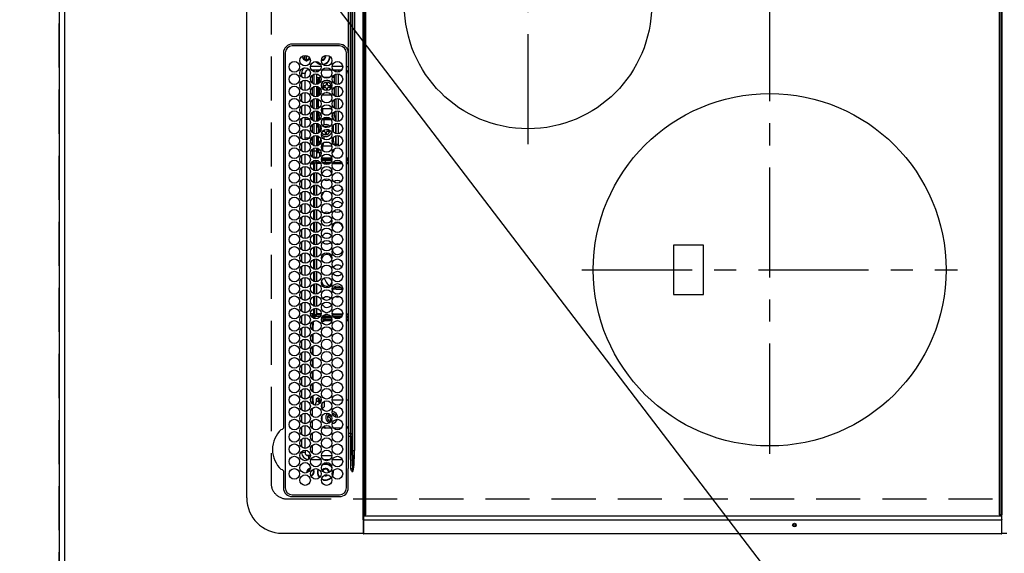
# Model space of a CAD drawing. Extents: x 27948 to 54421, y -25 to 8845.
# Drawn here: x 43236 to 43794, y 5704 to 6007 of the extents above; entities that cross this region are included whole.
import ezdxf

# ---------------------------------------------------------------- set-up
doc = ezdxf.new("R2010")
doc.units = 0
doc.header["$LTSCALE"] = 50
doc.header["$MEASUREMENT"] = 0
doc.linetypes.add('CENTER', pattern=[2, 1.25, -0.25, 0.25, -0.25])
doc.linetypes.add('DASHED', pattern=[0.75, 0.5, -0.25])
doc.layers.get('0').update_dxf_attribs({"linetype": 'CONTINUOUS'})
doc.layers.get('DEFPOINTS').update_dxf_attribs({"color": 146, "linetype": 'CONTINUOUS'})
for name, color, linetype in [('111-壁仕上', 3, 'CONTINUOUS'), ('126-甲板', 2, 'CONTINUOUS'), ('150-機器', 8, 'CONTINUOUS'), ('160-文字', 254, 'CONTINUOUS'), ('166-寸法B', 11, 'CONTINUOUS')]:
    doc.layers.add(name, color=color, linetype=linetype)
doc.styles.add('KH001', font='txt')
doc.dimstyles.new('KH1xx030', dxfattribs={"dimscale": 30, "dimtxt": 2, "dimasz": 0.6, "dimexe": 0.3, "dimexo": 1.2, "dimgap": 0.5, "dimtad": 3, "dimdec": 1, "dimdsep": 46, "dimlunit": 6, "dimtxsty": 'KH001', "dimblk": 'DOT', "dimcen": 1, "dimdle": 1, "dimclrd": 256, "dimclre": 256, "dimclrt": 256, "dimadec": 0, "dimazin": 0, "dimtfac": 1, "dimtdec": 1, "dimtix": 1, "dimtmove": 2, "dimatfit": 3, "dimldrblk": 'CLOSEDBLANK', "dimfxl": 1, "dimtolj": 1, "dimtzin": 0, "dimlwd": -1, "dimlwe": -1, "dimarcsym": 0})

# ---------------------------------------------------------------- blocks, each defined once
blk = doc.blocks.new('HT-F6S_H2')
at = {"layer": '126-甲板', "linetype": 'DASHED'}
for p, q in [((271, 282.65), (-271, 282.65)), ((-280, 273.65), (-280, -170.35))]:
    blk.add_line(p, q, dxfattribs=at)
blk.add_arc((-271, 273.65), 9, 90, 180, dxfattribs=at)
at = {"layer": '150-機器', "color": 13, "linetype": 'Continuous'}
for p, q in [((-279.5, 296.38), (279.5, 296.38)), ((-299.5, 276.38), (-299.5, 230.38)), ((-264.26, 275.6), (-273.7, 275.6)), ((-27, 274.58), (-273.7, 274.58)), ((-264.18, 275.6), (-264.26, 275.6)), ((-264.1, 275.61), (-264.18, 275.6)), ((-243.44, 274.58), (-243.41, 274.7)), ((-239.74, 275.6), (-239.9, 275.61)), ((-27, 275.6), (-239.74, 275.6)), ((-278.72, 270.58), (-278.72, 243.88)), ((-277.7, 270.58), (-277.7, 243.88)), ((-23, 243.88), (-23, 270.58)), ((-22, 243.88), (-21.98, 270.58)), ((-255.3, 262.43), (-255.3, 260.33)), ((-253.6, 263.38), (-253.6, 265.38)), ((-253.16, 265.38), (-253.6, 265.38)), ((-252.35, 263.38), (-253.6, 263.38)), ((-251.35, 263.38), (-245.35, 263.38)), ((-246.16, 265.38), (-250.54, 265.38)), ((-244.35, 263.38), (-238.35, 263.38)), ((-239.16, 265.38), (-243.54, 265.38)), ((-237.35, 263.38), (-231.35, 263.38)), ((-232.16, 265.38), (-236.54, 265.38)), ((-230.35, 263.38), (-224.35, 263.38)), ((-225.16, 265.38), (-229.54, 265.38)), ((-223.35, 263.38), (-217.35, 263.38)), ((-218.16, 265.38), (-222.54, 265.38)), ((-216.35, 263.38), (-210.35, 263.38)), ((-211.16, 265.38), (-215.54, 265.38)), ((-209.35, 263.38), (-203.35, 263.38)), ((-204.16, 265.38), (-208.54, 265.38)), ((-202.35, 263.38), (-196.35, 263.38)), ((-197.16, 265.38), (-201.54, 265.38)), ((-195.35, 263.38), (-189.35, 263.38)), ((-190.16, 265.38), (-194.54, 265.38)), ((-188.35, 263.38), (-182.35, 263.38)), ((-183.16, 265.38), (-187.54, 265.38)), ((-181.35, 263.38), (-175.35, 263.38)), ((-176.16, 265.38), (-180.54, 265.38)), ((-174.35, 263.38), (-168.35, 263.38)), ((-169.16, 265.38), (-173.54, 265.38)), ((-167.35, 263.38), (-161.35, 263.38)), ((-162.16, 265.38), (-166.54, 265.38)), ((-160.35, 263.38), (-154.35, 263.38)), ((-155.16, 265.38), (-159.54, 265.38)), ((-153.35, 263.38), (-147.35, 263.38)), ((-148.16, 265.38), (-152.54, 265.38)), ((-146.35, 263.38), (-140.35, 263.38)), ((-141.16, 265.38), (-145.54, 265.38)), ((-139.35, 263.38), (-133.35, 263.38)), ((-134.16, 265.38), (-138.54, 265.38)), ((-132.35, 263.38), (-126.35, 263.38)), ((-127.16, 265.38), (-131.54, 265.38)), ((-125.35, 263.38), (-119.35, 263.38)), ((-120.16, 265.38), (-124.54, 265.38)), ((-118.35, 263.38), (-112.35, 263.38)), ((-113.16, 265.38), (-117.54, 265.38)), ((-111.35, 263.38), (-105.35, 263.38)), ((-106.16, 265.38), (-110.54, 265.38)), ((-104.35, 263.38), (-98.35, 263.38)), ((-99.16, 265.38), (-103.54, 265.38)), ((-97.35, 263.38), (-91.35, 263.38)), ((-92.16, 265.38), (-96.54, 265.38)), ((-90.35, 263.38), (-84.35, 263.38)), ((-89.85, 263.38), (-89.85, 261.67)), ((-85.16, 265.38), (-89.54, 265.38)), ((-83.35, 263.38), (-77.35, 263.38)), ((-78.16, 265.38), (-82.54, 265.38)), ((-76.35, 263.38), (-70.35, 263.38)), ((-71.16, 265.38), (-75.54, 265.38)), ((-75.4, 261.14), (-75.4, 263.38)), ((-69.35, 263.38), (-63.35, 263.38)), ((-64.16, 265.38), (-68.54, 265.38)), ((-64.6, 263.38), (-64.6, 260.89)), ((-63.6, 263.38), (-63.6, 262.13)), ((-62.35, 263.38), (-56.35, 263.38)), ((-57.16, 265.38), (-61.54, 265.38)), ((-55.35, 263.38), (-49.35, 263.38)), ((-50.16, 265.38), (-54.54, 265.38)), ((-48.35, 263.38), (-42.35, 263.38)), ((-43.16, 265.38), (-47.54, 265.38)), ((-41.35, 263.38), (-38.6, 263.38)), ((-38.6, 265.38), (-40.54, 265.38)), ((-38.6, 263.38), (-38.6, 265.38)), ((-28.43, 262.65), (-31.41, 262.65)), ((-31.38, 263), (-31.16, 263)), ((-31.16, 263), (-30.75, 263)), ((-28.37, 263.65), (-30.46, 263.65)), ((-29.4, 264.76), (-29.4, 264.98)), ((-29.4, 264.35), (-29.4, 264.76)), ((-29.4, 264.65), (-28.66, 264.65)), ((-28.6, 264.35), (-28.52, 264.33)), ((-255.6, 261.38), (-257.6, 261.38)), ((-257.6, 261.38), (-257.6, 261.34)), ((-257.6, 259.95), (-257.6, 254.5)), ((-255.6, 260.34), (-255.6, 261.38)), ((-249.63, 259.25), (-254.07, 259.25)), ((-242.63, 259.25), (-247.07, 259.25)), ((-235.63, 259.25), (-240.07, 259.25)), ((-228.63, 259.25), (-233.07, 259.25)), ((-226.8, 257.69), (-226.8, 257.77)), ((-226.8, 257.69), (-224.8, 256.79)), ((-224.8, 258.75), (-226.43, 258.75)), ((-221.63, 259.25), (-226.07, 259.25)), ((-224.8, 259.25), (-224.8, 258.75)), ((-224.8, 258.75), (-221.27, 258.75)), ((-224.8, 256.79), (-223.3, 256.79)), ((-224.5, 256.79), (-224.5, 255.98)), ((-223.3, 256.79), (-223.2, 256.78)), ((-223.2, 256.78), (-223.11, 256.77)), ((-223.11, 256.77), (-223.02, 256.75)), ((-223.02, 256.75), (-222.95, 256.72)), ((-222.95, 256.72), (-222.88, 256.69)), ((-219.43, 258.75), (-214.27, 258.75)), ((-214.63, 259.25), (-219.07, 259.25)), ((-212.43, 258.75), (-207.27, 258.75)), ((-207.63, 259.25), (-212.07, 259.25)), ((-205.43, 258.75), (-200.27, 258.75)), ((-200.63, 259.25), (-205.07, 259.25)), ((-198.43, 258.75), (-193.27, 258.75)), ((-193.63, 259.25), (-198.07, 259.25)), ((-191.43, 258.75), (-186.27, 258.75)), ((-186.63, 259.25), (-191.07, 259.25)), ((-184.43, 258.75), (-181.4, 258.75)), ((-179.63, 259.25), (-184.07, 259.25)), ((-181.4, 258.75), (-181.4, 259.25)), ((-179.4, 258.75), (-181.4, 258.75)), ((-179.4, 258.96), (-179.4, 258.75)), ((-179.4, 258.12), (-179.4, 258.75)), ((-179.4, 258.57), (-179.39, 258.52)), ((-179.39, 258.08), (-179.4, 258.12)), ((-179.39, 258.52), (-179.36, 258.48)), ((-179.36, 258.04), (-179.39, 258.08)), ((-179.36, 258.48), (-179.32, 258.44)), ((-179.32, 258), (-179.36, 258.04)), ((-179.32, 258.44), (-179.25, 258.41)), ((-179.25, 257.96), (-179.32, 258)), ((-179.25, 258.41), (-179.18, 258.38)), ((-179.18, 257.93), (-179.25, 257.96)), ((-179.18, 258.38), (-179.09, 258.36)), ((-179.09, 257.91), (-179.18, 257.93)), ((-179.09, 258.36), (-179.07, 258.36)), ((-179, 257.9), (-179.09, 257.91)), ((-178.93, 257.9), (-179, 257.9)), ((-175.77, 257.9), (-177.77, 257.9)), ((-177.64, 258.34), (-175.3, 258.34)), ((-174.85, 259.25), (-177.07, 259.25)), ((-176.45, 254.69), (-176.45, 256.95)), ((-176.45, 256.95), (-175.45, 256.95)), ((-175.7, 259.25), (-175.7, 258.34)), ((-175.45, 257.95), (-175.45, 256.95)), ((-171.94, 257.95), (-175.45, 257.95)), ((-175.45, 254.29), (-175.45, 256.95)), ((-171.86, 256.95), (-175.45, 256.95)), ((-175.3, 257.95), (-175.3, 258.34)), ((-175.3, 258.34), (-174.85, 258.14)), ((-174.85, 260.23), (-174.85, 258.35)), ((-174.85, 257.95), (-174.85, 258.35)), ((-174.85, 258.35), (-172.07, 258.35)), ((-174.85, 256.35), (-174.85, 256.95)), ((-164.86, 256.95), (-170.84, 256.95)), ((-164.94, 257.95), (-170.76, 257.95)), ((-170.63, 258.35), (-165.07, 258.35)), ((-157.86, 256.95), (-163.84, 256.95)), ((-157.94, 257.95), (-163.76, 257.95)), ((-163.63, 258.35), (-158.07, 258.35)), ((-150.86, 256.95), (-156.84, 256.95)), ((-150.94, 257.95), (-156.76, 257.95)), ((-156.63, 258.35), (-151.07, 258.35)), ((-143.86, 256.95), (-149.84, 256.95)), ((-143.94, 257.95), (-149.76, 257.95)), ((-149.63, 258.35), (-144.07, 258.35)), ((-136.86, 256.95), (-142.84, 256.95)), ((-136.94, 257.95), (-142.76, 257.95)), ((-142.63, 258.35), (-137.07, 258.35)), ((-129.86, 256.95), (-135.84, 256.95)), ((-129.94, 257.95), (-135.76, 257.95)), ((-135.63, 258.35), (-130.07, 258.35)), ((-122.86, 256.95), (-128.84, 256.95)), ((-122.94, 257.95), (-128.76, 257.95)), ((-128.63, 258.35), (-123.07, 258.35)), ((-115.86, 256.95), (-121.84, 256.95)), ((-115.94, 257.95), (-121.76, 257.95)), ((-121.63, 258.35), (-116.07, 258.35)), ((-108.86, 256.95), (-114.84, 256.95)), ((-108.94, 257.95), (-114.76, 257.95)), ((-114.63, 258.35), (-109.07, 258.35)), ((-101.86, 256.95), (-107.84, 256.95)), ((-101.94, 257.95), (-107.76, 257.95)), ((-107.63, 258.35), (-102.07, 258.35)), ((-94.86, 256.95), (-100.84, 256.95)), ((-94.94, 257.95), (-100.76, 257.95)), ((-100.63, 258.35), (-95.07, 258.35)), ((-89.25, 256.95), (-93.84, 256.95)), ((-89.25, 257.95), (-93.76, 257.95)), ((-93.63, 258.35), (-89.85, 258.35)), ((-89.85, 260.06), (-89.85, 258.35)), ((-88.63, 259.25), (-89.85, 259.25)), ((-89.85, 258.65), (-88.21, 258.65)), ((-89.85, 258.35), (-89.85, 257.95)), ((-89.85, 256.35), (-89.85, 256.95)), ((-89.25, 257.95), (-89.25, 256.95)), ((-89.25, 254.69), (-89.25, 256.95)), ((-88.25, 256.95), (-89.25, 256.95)), ((-88.54, 257.65), (-87.88, 257.65)), ((-88.25, 255.73), (-88.25, 256.95)), ((-86.83, 257.55), (-86.5, 257.55)), ((-86.82, 257.65), (-86.2, 257.65)), ((-86.5, 257.55), (-86.5, 255.82)), ((-86.49, 258.65), (-86.32, 258.65)), ((-86.2, 258.15), (-82.7, 258.15)), ((-86.2, 258.15), (-86.2, 256.85)), ((-82.7, 256.85), (-86.2, 256.85)), ((-81.63, 259.25), (-86.07, 259.25)), ((-83.5, 256.85), (-83.5, 256.31)), ((-82.7, 258.15), (-82.7, 259.25)), ((-82.7, 256.85), (-82.7, 258.15)), ((-82.7, 258.15), (-81, 258.15)), ((-80.87, 256.85), (-82.7, 256.85)), ((-73.87, 256.85), (-79.83, 256.85)), ((-79.7, 258.15), (-74, 258.15)), ((-76.4, 259.25), (-79.07, 259.25)), ((-77.98, 256.81), (-78.09, 256.85)), ((-77.76, 256.71), (-77.98, 256.81)), ((-77.76, 256.71), (-77.76, 256.85)), ((-77.76, 255.89), (-77.76, 256.71)), ((-77.04, 256.85), (-77.04, 256.57)), ((-76.4, 259.25), (-76.4, 260.19)), ((-75.67, 259.98), (-76.4, 259.25)), ((-74.63, 259.25), (-76.4, 259.25)), ((-66.87, 256.85), (-72.83, 256.85)), ((-72.7, 258.15), (-67, 258.15)), ((-67.63, 259.25), (-72.07, 259.25)), ((-68.9, 256.85), (-68.9, 256.57)), ((-59.87, 256.85), (-65.83, 256.85)), ((-65.7, 258.15), (-60, 258.15)), ((-63.6, 259.25), (-65.07, 259.25)), ((-64.96, 256.57), (-64.96, 256.85)), ((-63.6, 259.25), (-64.24, 259.89)), ((-64.24, 256.85), (-64.24, 256.71)), ((-64.02, 256.81), (-64.24, 256.71)), ((-64.24, 256.71), (-64.24, 255.89)), ((-63.91, 256.85), (-64.02, 256.81)), ((-63.6, 260.13), (-63.6, 259.25)), ((-60.63, 259.25), (-63.6, 259.25)), ((-62.1, 256.85), (-62.1, 256.31)), ((-52.87, 256.85), (-58.83, 256.85)), ((-58.7, 258.15), (-53, 258.15)), ((-58.5, 256.85), (-58.5, 256.31)), ((-53.63, 259.25), (-58.07, 259.25)), ((-45.87, 256.85), (-51.83, 256.85)), ((-51.7, 258.15), (-46, 258.15)), ((-46.63, 259.25), (-51.07, 259.25)), ((-38.87, 256.85), (-44.83, 256.85)), ((-44.7, 258.15), (-39, 258.15)), ((-39.63, 259.25), (-44.07, 259.25)), ((-36.6, 256.85), (-37.83, 256.85)), ((-37.7, 258.15), (-36.6, 258.15)), ((-36.6, 259.25), (-37.07, 259.25)), ((-36.6, 261.38), (-36.6, 260.89)), ((-36.6, 261.38), (-36.07, 261.38)), ((-36.6, 259.66), (-36.6, 254.79)), ((-34.6, 254.24), (-34.6, 260.22)), ((-31.16, 262.2), (-31.38, 262.2)), ((-30.75, 262.2), (-31.16, 262.2)), ((-266.55, 251.75), (-266.51, 252.1)), ((-266.42, 251.08), (-266.55, 251.75)), ((-257.6, 253.11), (-257.6, 249.14)), ((-255.6, 248.14), (-255.6, 254.12)), ((-238.82, 252.73), (-239.8, 251.75)), ((-239.8, 248.56), (-239.8, 251.75)), ((-235.81, 253.75), (-232.89, 253.75)), ((-227.5, 252.25), (-228.93, 253.68)), ((-228.81, 253.75), (-225.89, 253.75)), ((-227.5, 252.25), (-224.57, 252.25)), ((-225.73, 254.89), (-224.5, 255.98)), ((-225.51, 254.73), (-224.5, 254.73)), ((-223.3, 255.87), (-224.5, 255.87)), ((-224.5, 254.3), (-224.5, 255.87)), ((-224, 255.43), (-223.3, 255.43)), ((-224, 254.23), (-224, 255.43)), ((-223.3, 255.43), (-223.3, 255.87)), ((-223.3, 255.87), (-223.2, 255.87)), ((-223.2, 255.43), (-223.3, 255.43)), ((-223.2, 255.87), (-223.11, 255.89)), ((-223.11, 255.44), (-223.2, 255.43)), ((-223.11, 255.89), (-223.02, 255.91)), ((-223.02, 255.46), (-223.11, 255.44)), ((-223.02, 255.91), (-222.95, 255.94)), ((-222.95, 255.49), (-223.02, 255.46)), ((-222.95, 255.94), (-222.88, 255.97)), ((-222.88, 255.53), (-222.95, 255.49)), ((-222.88, 256.69), (-222.84, 256.65)), ((-222.88, 255.97), (-222.84, 256.01)), ((-222.84, 255.57), (-222.88, 255.53)), ((-222.84, 256.65), (-222.81, 256.6)), ((-222.84, 256.01), (-222.81, 256.05)), ((-222.81, 255.61), (-222.84, 255.57)), ((-222.81, 256.6), (-222.8, 256.56)), ((-222.81, 256.05), (-222.8, 256.1)), ((-222.8, 255.65), (-222.81, 255.61)), ((-222.8, 255.65), (-222.8, 256.56)), ((-179.4, 253.13), (-179.39, 253.17)), ((-179.4, 252.9), (-179.4, 253.13)), ((-179.39, 252.86), (-179.4, 252.9)), ((-179.39, 253.17), (-179.36, 253.22)), ((-179.36, 252.82), (-179.39, 252.86)), ((-179.36, 253.22), (-179.32, 253.26)), ((-179.32, 252.78), (-179.36, 252.82)), ((-179.32, 253.26), (-179.25, 253.29)), ((-179.25, 252.74), (-179.32, 252.78)), ((-179.25, 253.29), (-179.18, 253.32)), ((-179.18, 252.71), (-179.25, 252.74)), ((-179.18, 253.32), (-179.09, 253.34)), ((-179.09, 252.69), (-179.18, 252.71)), ((-179.09, 253.34), (-179, 253.35)), ((-179, 252.68), (-179.09, 252.69)), ((-179, 253.35), (-178.9, 253.36)), ((-178.9, 252.68), (-179, 252.68)), ((-176.45, 253.36), (-178.9, 253.36)), ((-178.9, 253.12), (-178.9, 252.68)), ((-178.9, 253.12), (-178.3, 253.12)), ((-178.8, 252.68), (-178.9, 252.68)), ((-178.8, 252.68), (-178.8, 248.16)), ((-178.3, 248.13), (-178.3, 253.12)), ((-177.3, 253.36), (-177.3, 253.19)), ((-177.3, 253.19), (-176.8, 253.19)), ((-177.3, 252.37), (-177.3, 253.19)), ((-176.8, 252.37), (-177.3, 252.37)), ((-177.3, 252.37), (-177.3, 251.83)), ((-176.8, 251.83), (-177.3, 251.83)), ((-177.3, 248.32), (-177.3, 251.83)), ((-176.8, 253.36), (-176.8, 253.19)), ((-176.8, 253.19), (-176.8, 252.37)), ((-176.8, 252.37), (-176.8, 251.83)), ((-176.8, 251.83), (-176.8, 248.56)), ((-176.45, 251.95), (-176.45, 253.45)), ((-176.45, 248.81), (-176.45, 251.95)), ((-176.45, 251.95), (-175.46, 251.95)), ((-175.45, 250.36), (-175.45, 251.95)), ((-174.95, 256.35), (-175.35, 256.35)), ((-175.35, 256.35), (-175.35, 254.27)), ((-174.95, 254.23), (-174.95, 256.35)), ((-174.85, 256.35), (-174.95, 256.35)), ((-89.85, 256.35), (-89.75, 256.35)), ((-89.75, 256.35), (-89.35, 256.35)), ((-89.75, 254.44), (-89.75, 256.35)), ((-89.75, 249.33), (-89.75, 252.93)), ((-89.35, 256.35), (-89.35, 254.63)), ((-89.25, 255.16), (-89.35, 255.16)), ((-89.35, 253.36), (-89.35, 248.89)), ((-89.25, 251.95), (-89.25, 253.45)), ((-88.25, 251.95), (-89.25, 251.95)), ((-89.25, 248.81), (-89.25, 251.95)), ((-88.25, 251.95), (-88.25, 253.99)), ((-88.25, 248.27), (-88.25, 251.95)), ((-87.8, 254.09), (-87.8, 248.16)), ((-87.3, 248.13), (-87.3, 254.13)), ((-87, 248.15), (-87, 254.11)), ((-86.5, 254), (-86.5, 248.25)), ((-83.5, 255.16), (-86.02, 255.16)), ((-83.5, 256.31), (-83.5, 255.62)), ((-83.5, 256.31), (-80.99, 256.31)), ((-83.5, 255.62), (-81.32, 255.62)), ((-83.5, 255.62), (-83.5, 254.25)), ((-82.47, 253.25), (-79.9, 253.25)), ((-79.9, 253.25), (-79.9, 254.09)), ((-79.9, 248.16), (-79.9, 253.25)), ((-77.76, 254.72), (-77.76, 255.89)), ((-77.76, 254.37), (-77.76, 254.72)), ((-77.76, 249.62), (-77.76, 252.64)), ((-77.04, 256.57), (-77.04, 255.75)), ((-77.04, 256.57), (-73.92, 256.57)), ((-77.04, 255.75), (-77.04, 254.42)), ((-77.04, 255.75), (-74.24, 255.75)), ((-77.04, 254.42), (-75.79, 254.42)), ((-77.04, 254.42), (-77.04, 254.23)), ((-75.96, 252.6), (-74.26, 252.6)), ((-71.9, 252.05), (-72.8, 252.05)), ((-72.8, 252.05), (-72.8, 251.25)), ((-72.8, 251.25), (-71.9, 251.25)), ((-68.9, 255.65), (-72.4, 255.65)), ((-71.81, 254.95), (-71, 255.05)), ((-71.4, 253.41), (-71.4, 252.55)), ((-69.35, 251.25), (-69.2, 251.25)), ((-69.2, 251.25), (-69.2, 252.05)), ((-69.2, 252.05), (-69.2, 252.05)), ((-68.9, 256.57), (-68.9, 255.75)), ((-68.9, 256.57), (-66.92, 256.57)), ((-68.9, 255.75), (-68.9, 254.42)), ((-68.9, 255.75), (-67.24, 255.75)), ((-68.9, 254.42), (-68.9, 254.38)), ((-68.9, 254.42), (-68.79, 254.42)), ((-67.74, 252.6), (-64.96, 252.6)), ((-65.78, 256.57), (-64.96, 256.57)), ((-65.46, 255.75), (-64.96, 255.75)), ((-64.96, 255.75), (-64.96, 256.57)), ((-64.96, 255.09), (-64.96, 255.75)), ((-64.96, 252.6), (-64.96, 253.78)), ((-64.96, 248.47), (-64.96, 252.6)), ((-64.32, 254.65), (-64.35, 254.63)), ((-64.24, 254.72), (-64.32, 254.65)), ((-64.24, 255.89), (-64.24, 254.72)), ((-64.24, 254.72), (-64.24, 254.57)), ((-64.24, 253.26), (-64.24, 252.76)), ((-64.02, 252.87), (-64.24, 252.76)), ((-64.24, 252.76), (-64.24, 248.99)), ((-63.94, 252.91), (-64.02, 252.87)), ((-62.1, 256.31), (-62.1, 255.62)), ((-62.1, 256.31), (-59.99, 256.31)), ((-62.1, 255.62), (-60.32, 255.62)), ((-62.1, 255.62), (-62.1, 254.32)), ((-62.1, 252.33), (-62.1, 249.93)), ((-61.47, 253.25), (-58.5, 253.25)), ((-58.71, 256.31), (-58.5, 256.31)), ((-58.5, 256.65), (-58.25, 256.65)), ((-58.5, 256.31), (-58.5, 255.82)), ((-58.5, 254), (-58.5, 253.25)), ((-58.5, 253.25), (-58.5, 249.55)), ((-58.25, 255.65), (-58.4, 255.65)), ((-58.25, 255.65), (-58.25, 256.65)), ((-58.25, 256.65), (-57.25, 256.65)), ((-57.25, 255.65), (-58.25, 255.65)), ((-57.25, 256.65), (-57.25, 255.65)), ((-52.91, 256.65), (-57.25, 256.65)), ((-57.25, 255.65), (-53.3, 255.65)), ((-45.91, 256.65), (-51.79, 256.65)), ((-51.4, 255.65), (-46.3, 255.65)), ((-51.07, 255.63), (-51.13, 255.65)), ((-51.03, 255.57), (-51.07, 255.63)), ((-51.01, 255.46), (-51.03, 255.57)), ((-51, 255.32), (-51.01, 255.46)), ((-51, 255.15), (-51, 255.32)), ((-51, 255.14), (-51, 255.15)), ((-46.69, 255.15), (-51, 255.15)), ((-51, 248.45), (-51, 253.81)), ((-49.39, 251.23), (-49.37, 251.43)), ((-49.39, 250.66), (-49.39, 251.23)), ((-46.9, 251.35), (-47.8, 251.35)), ((-47.8, 251.35), (-47.8, 250.55)), ((-46.4, 252.75), (-46.4, 251.85)), ((-45.6, 252.75), (-46.4, 252.75)), ((-45.6, 251.85), (-45.6, 252.75)), ((-44.2, 251.35), (-45.1, 251.35)), ((-42, 256.65), (-44.79, 256.65)), ((-44.4, 255.65), (-42, 255.65)), ((-44.2, 250.55), (-44.2, 251.35)), ((-41, 255.15), (-44.01, 255.15)), ((-42, 255.65), (-42, 256.65)), ((-42, 256.65), (-41, 256.65)), ((-41, 255.65), (-42, 255.65)), ((-41, 256.65), (-41, 255.65)), ((-41, 255.65), (-41, 255.15)), ((-41, 254.35), (-41, 255.15)), ((-41, 249.72), (-41, 252.53)), ((-36.6, 253.56), (-36.6, 248.69)), ((-30.75, 253.75), (-30.72, 254.06)), ((-267.09, 247.76), (-266.1, 247.34)), ((-266.85, 247.86), (-266.04, 247.53)), ((-266.36, 250.95), (-266.42, 251.08)), ((-266.1, 247.34), (-264.8, 247.15)), ((-266.04, 247.53), (-264.8, 247.35)), ((-264.8, 249.65), (-264.96, 249.66)), ((-264.8, 247.35), (-264.04, 247.42)), ((-264.8, 247.15), (-263.84, 247.25)), ((-257.6, 247.75), (-257.6, 242.3)), ((-239.8, 242.75), (-239.8, 247.31)), ((-235.34, 249.27), (-235.62, 248.52)), ((-235.62, 248.52), (-234.78, 248.2)), ((-234.5, 248.95), (-235.34, 249.27)), ((-234.78, 248.2), (-234.7, 248.16)), ((-234.7, 248.16), (-234.68, 248.15)), ((-233.53, 250.07), (-233.85, 249.23)), ((-232.78, 249.79), (-233.53, 250.07)), ((-233.1, 248.95), (-232.78, 249.79)), ((-232.69, 247.39), (-232.26, 247.23)), ((-232.26, 247.23), (-232.05, 247.78)), ((-231.47, 247.91), (-231.56, 247.39)), ((-224, 242.03), (-224, 248.02)), ((-178.51, 248.13), (-178.3, 248.13)), ((-178.3, 248.13), (-178.3, 248.13)), ((-177.3, 243.3), (-177.3, 246.76)), ((-176.8, 247.31), (-176.8, 242.75)), ((-176.45, 242.49), (-176.45, 247.57)), ((-175.45, 242.09), (-175.45, 247.97)), ((-175.35, 247.99), (-175.35, 247.4)), ((-175.35, 247.4), (-174.95, 247.4)), ((-175.35, 247.4), (-175.35, 242.07)), ((-174.95, 247.4), (-174.95, 248.03)), ((-174.95, 247.4), (-174.95, 242.03)), ((-168.51, 247.95), (-168.35, 247.95)), ((-168.35, 247.95), (-167.69, 248.02)), ((-160.91, 246.95), (-161.09, 245.72)), ((-160.09, 246.61), (-161.09, 245.72)), ((-161.09, 245.72), (-161.09, 242.23)), ((-160.73, 247.47), (-160.91, 246.95)), ((-160.08, 246.91), (-160.09, 246.61)), ((-160.09, 246.61), (-160.09, 242.97)), ((-158.3, 250.34), (-159, 249.55)), ((-157.74, 250.86), (-158.3, 250.34)), ((-133.01, 248.02), (-132.35, 247.95)), ((-132.35, 247.95), (-132.19, 247.95)), ((-89.75, 247.4), (-89.75, 247.82)), ((-89.35, 247.4), (-89.75, 247.4)), ((-89.75, 247.4), (-89.75, 242.24)), ((-89.35, 247.63), (-89.35, 247.4)), ((-89.35, 247.4), (-89.35, 242.43)), ((-89.25, 242.49), (-89.25, 247.57)), ((-88.25, 243.53), (-88.25, 246.52)), ((-86.5, 246.43), (-86.5, 243.62)), ((-81.5, 246.89), (-81.5, 246.79)), ((-81.42, 246.79), (-81.5, 246.79)), ((-79.78, 245.65), (-78.84, 245.65)), ((-79.37, 246.65), (-79.3, 246.65)), ((-79.36, 246.68), (-79.32, 246.66)), ((-79.32, 246.66), (-79.24, 246.62)), ((-78.84, 244.65), (-78.84, 245.65)), ((-78.84, 245.65), (-73.92, 245.65)), ((-77.76, 247.39), (-77.76, 247.89)), ((-74.06, 246.13), (-77.1, 246.13)), ((-77.04, 248.02), (-77.04, 247.22)), ((-77.04, 247.22), (-74.8, 247.22)), ((-72.78, 245.65), (-66.92, 245.65)), ((-67.06, 246.13), (-72.64, 246.13)), ((-71.9, 247.22), (-67.8, 247.22)), ((-71.4, 250.75), (-71.4, 249.85)), ((-71.4, 249.85), (-70.64, 249.85)), ((-70.6, 249.93), (-70.6, 250.75)), ((-65.78, 245.65), (-59.92, 245.65)), ((-64.9, 246.13), (-65.64, 246.13)), ((-64.24, 247.68), (-64.24, 247.39)), ((-62.7, 246.65), (-60.33, 246.65)), ((-62.1, 247.93), (-62.1, 247.88)), ((-62.1, 247.88), (-61.91, 247.88)), ((-60.5, 246.79), (-62.04, 246.79)), ((-60.5, 246.79), (-60.5, 246.89)), ((-60.42, 246.79), (-60.5, 246.79)), ((-58.78, 245.65), (-52.92, 245.65)), ((-58.5, 248.46), (-58.52, 248.25)), ((-58.5, 249.55), (-58.5, 248.46)), ((-58.37, 246.65), (-53.33, 246.65)), ((-51.78, 245.65), (-45.92, 245.65)), ((-51.37, 246.65), (-46.33, 246.65)), ((-51, 246.65), (-51, 247.12)), ((-47.8, 250.55), (-46.9, 250.55)), ((-46.4, 250.05), (-46.4, 249.15)), ((-46.4, 249.15), (-45.6, 249.15)), ((-45.6, 249.15), (-45.6, 250.05)), ((-45.1, 250.55), (-44.2, 250.55)), ((-44.78, 245.65), (-38.92, 245.65)), ((-44.37, 246.65), (-39.33, 246.65)), ((-41, 246.65), (-41, 247.9)), ((-37.78, 245.65), (-36.6, 245.65)), ((-37.37, 246.65), (-36.6, 246.65)), ((-36.6, 247.46), (-36.6, 242.59)), ((-34.6, 242.04), (-34.6, 248.02)), ((-78.84, 244.65), (-79.83, 244.65)), ((-73.87, 244.65), (-78.84, 244.65)), ((-66.87, 244.65), (-72.83, 244.65)), ((-59.87, 244.65), (-65.83, 244.65)), ((-52.87, 244.65), (-58.83, 244.65)), ((-45.87, 244.65), (-51.83, 244.65)), ((-38.87, 244.65), (-44.83, 244.65)), ((-36.6, 244.65), (-37.83, 244.65)), ((-273.7, 239.88), (-27, 239.88)), ((-273.7, 238.85), (-264.45, 238.85)), ((-264.45, 238.85), (-262.84, 238.88)), ((-264.45, 236.88), (-264.45, 236.36)), ((-264.42, 236.35), (-264.45, 236.36)), ((-264.45, 236.36), (-264.42, 236.35)), ((-262.94, 236.18), (-264.42, 236.35)), ((-264.42, 236.35), (-263.01, 235.92)), ((-263, 235.95), (-263.01, 235.92)), ((-262.99, 235.98), (-263, 235.95)), ((-262.98, 236.02), (-262.99, 235.98)), ((-262.97, 236.05), (-262.98, 236.02)), ((-262.96, 236.08), (-262.97, 236.05)), ((-262.95, 236.15), (-262.96, 236.12)), ((-262.96, 236.12), (-262.96, 236.08)), ((-262.95, 237.38), (-252.59, 237.55)), ((-244.45, 237.52), (-262.95, 236.41)), ((-262.95, 236.41), (-262.95, 237.38)), ((-262.94, 236.18), (-262.95, 236.15)), ((-262.84, 239.79), (-262.84, 239.88)), ((-262.84, 238.88), (-262.84, 239.02)), ((-262.32, 238.88), (-262.84, 238.88)), ((-244.36, 238.88), (-262.32, 238.88)), ((-252.65, 236.24), (-244.37, 236.73)), ((-252.65, 236.24), (252.65, 236.24)), ((-252.65, 236.24), (-252.65, 235.3)), ((252.65, 235.3), (-252.65, 235.3)), ((-252.59, 237.55), (-244.45, 237.68)), ((-244.45, 237.68), (-244.45, 237.52)), ((-244.45, 237.68), (-242.95, 237.68)), ((-242.95, 238.88), (-244.36, 238.88)), ((-242.95, 237.68), (-242.95, 238.88)), ((-146.93, 238.88), (-242.95, 238.88)), ((-242.95, 237.56), (-242.95, 237.68)), ((-242.95, 237.68), (-106.9, 237.68)), ((-242.95, 237.56), (242.95, 237.56)), ((-242.95, 237.56), (-242.95, 236.78)), ((242.95, 236.78), (-242.95, 236.78)), ((-239.8, 239.75), (-239.8, 239.88)), ((-239.8, 239.75), (-238.93, 238.88)), ((-224, 238.88), (-224, 239.88)), ((-178.8, 239.88), (-178.8, 238.88)), ((-178.3, 238.88), (-178.3, 239.88)), ((-177.3, 238.88), (-177.3, 239.88)), ((-176.8, 239.88), (-176.8, 238.88)), ((-176.45, 239.18), (-176.45, 239.88)), ((-176.35, 238.98), (-176.35, 238.88)), ((-175.45, 238.85), (-175.45, 239.88)), ((-175.35, 239.88), (-175.35, 238.88)), ((-174.95, 239.88), (-174.95, 238.88)), ((-24.72, 238.88), (-146.93, 238.88)), ((-106.9, 237.68), (0, 237.68)), ((-89.75, 239.88), (-89.75, 238.88)), ((-89.35, 239.88), (-89.35, 238.88)), ((-89.25, 238.85), (-89.25, 239.88)), ((-88.35, 238.98), (-88.35, 238.88)), ((-88.25, 239.18), (-88.25, 239.88)), ((-87.8, 239.88), (-87.8, 238.88)), ((-87.3, 238.88), (-87.3, 239.88)), ((-87, 238.88), (-87, 239.88)), ((-86.5, 239.88), (-86.5, 238.88)), ((-34.6, 239.88), (-34.6, 238.88)), ((-27, 239.88), (-27, 239.78)), ((-27, 239.02), (-27, 238.88)), ((-21.98, 238.79), (0, 238.79)), ((-299.9, -131.32), (-299.9, 230.08)), ((-299.9, 230.08), (-297.9, 230.08)), ((-297.9, 230.38), (-299.6, 230.38)), ((-292.17, 230.38), (-297.9, 230.38)), ((-297.9, 230.08), (-297.9, 230.38)), ((-297.9, 230.08), (-292.17, 230.08)), ((-291.82, 230.38), (-292.17, 230.38)), ((-292.17, 230.08), (-292.17, 230.38)), ((-292.17, 230.08), (-291.67, 230.08)), ((-292.17, -131.32), (-292.17, 230.08)), ((-291.81, 230.38), (-291.82, 230.38)), ((-291.79, 230.37), (-291.82, 230.38)), ((-291.81, 230.38), (-289.1, 230.38)), ((-291.76, 230.35), (-291.79, 230.37)), ((-291.73, 230.33), (-291.76, 230.35)), ((-291.71, 230.29), (-291.73, 230.33)), ((-291.69, 230.24), (-291.71, 230.29)), ((-291.68, 230.19), (-291.69, 230.24)), ((-291.67, 230.14), (-291.68, 230.19)), ((-291.67, 230.08), (-291.67, 230.14)), ((-291.67, 230.08), (-289.9, 230.08)), ((-290.02, 230.37), (-290.05, 230.38)), ((-289.99, 230.35), (-290.02, 230.37)), ((-289.97, 230.33), (-289.99, 230.35)), ((-289.94, 230.29), (-289.97, 230.33)), ((-289.93, 230.24), (-289.94, 230.29)), ((-289.91, 230.19), (-289.93, 230.24)), ((-289.9, 230.14), (-289.91, 230.19)), ((-289.9, 230.08), (-289.9, 230.14)), ((-289.9, -131.32), (-289.9, 230.08)), ((-289.1, 230.38), (289.1, 230.38)), ((-289.1, 230.38), (-289.1, 229.88)), ((289.1, 229.88), (-289.1, 229.88)), ((-289.1, 229.88), (-289.1, 229.18)), ((-288.8, 228.88), (288.8, 228.88)), ((-136, 54.5), (-164, 54.5)), ((-164, 54.5), (-164, 37.5)), ((-136, 37.5), (-136, 54.5)), ((-164, 37.5), (-136, 37.5)), ((-299.6, -131.62), (-297.9, -131.62)), ((-299.5, -131.62), (-299.5, -134.29)), ((-297.9, -131.62), (-292.17, -131.62)), ((-292.17, -131.32), (-292.17, -131.62)), ((-292.17, -131.62), (-291.82, -131.62)), ((-291.82, -131.62), (-291.81, -131.62)), ((-291.79, -131.62), (-291.82, -131.62)), ((-291.81, -131.62), (-289.1, -131.62)), ((-290.05, -131.62), (-290.02, -131.62)), ((-290.02, -131.62), (-289.99, -131.6)), ((-289.99, -131.6), (-289.97, -131.57)), ((-289.97, -131.57), (-289.94, -131.53)), ((-289.94, -131.53), (-289.93, -131.49)), ((-289.93, -131.49), (-289.91, -131.44)), ((-289.91, -131.44), (-289.9, -131.38)), ((-289.9, -131.38), (-289.9, -131.32)), ((-289.1, -131.12), (-289.1, -130.42)), ((-289.1, -131.12), (289.1, -131.12)), ((-289.1, -131.62), (-289.1, -131.12)), ((289.1, -131.62), (-289.1, -131.62)), ((288.8, -130.12), (-288.8, -130.12))]:
    blk.add_line(p, q, dxfattribs=at)
at = {"layer": '150-機器', "color": 161, "linetype": 'CENTER'}
for p, q in [((-78.76, 137), (77.2, 137)), ((-150, 106.45), (-150, -106.45)), ((-254.4, 0), (250, 0))]:
    blk.add_line(p, q, dxfattribs=at)
at = {"layer": '150-機器', "color": 13, "linetype": 'Continuous'}
for points in [[(-264.45, 236.36), (-262.95, 236.41)], [(-263.01, 235.92), (-261.97, 235.72), (-260.5, 235.55), (-258.62, 235.43), (-256.37, 235.34), (-253.76, 235.3), (-252.65, 235.3)], [(-262.94, 236.18), (-261.91, 236.12), (-260.45, 236.1), (-258.59, 236.1), (-256.35, 236.14), (-253.76, 236.2), (-252.65, 236.24)], [(-242.95, 237.56), (-244.45, 237.52)], [(-242.95, 236.78), (-244.37, 236.73)]]:
    blk.add_lwpolyline(points, dxfattribs=at)
for centre, radius in [((-265.85, 269.43), 3), ((-258.85, 269.43), 3), ((-251.85, 269.43), 3), ((-244.85, 269.43), 3), ((-237.85, 269.43), 3), ((-230.85, 269.43), 3), ((-223.85, 269.43), 3), ((-216.85, 269.43), 3), ((-209.85, 269.43), 3), ((-202.85, 269.43), 3), ((-195.85, 269.43), 3), ((-188.85, 269.43), 3), ((-181.85, 269.43), 3), ((-174.85, 269.43), 3), ((-167.85, 269.43), 3), ((-160.85, 269.43), 3), ((-153.85, 269.43), 3), ((-146.85, 269.43), 3), ((-139.85, 269.43), 3), ((-132.85, 269.43), 3), ((-125.85, 269.43), 3), ((-118.85, 269.43), 3), ((-111.85, 269.43), 3), ((-104.85, 269.43), 3), ((-97.85, 269.43), 3), ((-90.85, 269.43), 3), ((-83.85, 269.43), 3), ((-76.85, 269.43), 3), ((-69.85, 269.43), 3), ((-62.85, 269.43), 3), ((-55.85, 269.43), 3), ((-48.85, 269.43), 3), ((-41.85, 269.43), 3), ((-34.85, 269.43), 3), ((-269.35, 263.33), 3), ((-262.35, 263.33), 3), ((-255.35, 263.33), 3), ((-248.35, 263.33), 3), ((-241.35, 263.33), 3), ((-234.35, 263.33), 3), ((-227.35, 263.33), 3), ((-220.35, 263.33), 3), ((-213.35, 263.33), 3), ((-206.35, 263.33), 3), ((-199.35, 263.33), 3), ((-192.35, 263.33), 3), ((-185.35, 263.33), 3), ((-178.35, 263.33), 3), ((-171.35, 263.33), 3), ((-164.35, 263.33), 3), ((-157.35, 263.33), 3), ((-150.35, 263.33), 3), ((-143.35, 263.33), 3), ((-136.35, 263.33), 3), ((-129.35, 263.33), 3), ((-122.35, 263.33), 3), ((-115.35, 263.33), 3), ((-108.35, 263.33), 3), ((-101.35, 263.33), 3), ((-94.35, 263.33), 3), ((-87.35, 263.33), 3), ((-80.35, 263.33), 3), ((-73.35, 263.33), 3), ((-66.35, 263.33), 3), ((-59.35, 263.33), 3), ((-52.35, 263.33), 3), ((-45.35, 263.33), 3), ((-38.35, 263.33), 3), ((-31.35, 263.33), 3), ((-265.85, 257.23), 3), ((-258.85, 257.23), 3), ((-251.85, 257.23), 3), ((-244.85, 257.23), 3), ((-237.85, 257.23), 3), ((-230.85, 257.23), 3), ((-223.85, 257.23), 3), ((-216.85, 257.23), 3), ((-209.85, 257.23), 3), ((-202.85, 257.23), 3), ((-195.85, 257.23), 3), ((-188.85, 257.23), 3), ((-181.85, 257.23), 3), ((-174.85, 257.23), 3), ((-167.85, 257.23), 3), ((-160.85, 257.23), 3), ((-153.85, 257.23), 3), ((-146.85, 257.23), 3), ((-139.85, 257.23), 3), ((-132.85, 257.23), 3), ((-125.85, 257.23), 3), ((-118.85, 257.23), 3), ((-111.85, 257.23), 3), ((-104.85, 257.23), 3), ((-97.85, 257.23), 3), ((-90.85, 257.23), 3), ((-83.85, 257.23), 3), ((-76.85, 257.23), 3), ((-69.85, 257.23), 3), ((-62.85, 257.23), 3), ((-55.85, 257.23), 3), ((-48.85, 257.23), 3), ((-41.85, 257.23), 3), ((-34.85, 257.23), 3), ((-269.35, 251.13), 3), ((-262.35, 251.13), 3), ((-255.35, 251.13), 3), ((-248.35, 251.13), 3), ((-241.35, 251.13), 3), ((-234.35, 251.13), 3), ((-227.35, 251.13), 3), ((-220.35, 251.13), 3), ((-213.35, 251.13), 3), ((-206.35, 251.13), 3), ((-199.35, 251.13), 3), ((-192.35, 251.13), 3), ((-185.35, 251.13), 3), ((-178.35, 251.13), 3), ((-171.35, 251.13), 3), ((-164.35, 251.13), 3), ((-157.35, 251.13), 3), ((-150.35, 251.13), 3), ((-143.35, 251.13), 3), ((-136.35, 251.13), 3), ((-129.35, 251.13), 3), ((-122.35, 251.13), 3), ((-115.35, 251.13), 3), ((-108.35, 251.13), 3), ((-101.35, 251.13), 3), ((-94.35, 251.13), 3), ((-87.35, 251.13), 3), ((-80.35, 251.13), 3), ((-73.35, 251.13), 3), ((-66.35, 251.13), 3), ((-59.35, 251.13), 3), ((-52.35, 251.13), 3), ((-45.35, 251.13), 3), ((-38.35, 251.13), 3), ((-31.35, 251.13), 3), ((-265.85, 245.03), 3), ((-258.85, 245.03), 3), ((-251.85, 245.03), 3), ((-244.85, 245.03), 3), ((-237.85, 245.03), 3), ((-230.85, 245.03), 3), ((-223.85, 245.03), 3), ((-216.85, 245.03), 3), ((-209.85, 245.03), 3), ((-202.85, 245.03), 3), ((-195.85, 245.03), 3), ((-188.85, 245.03), 3), ((-181.85, 245.03), 3), ((-174.85, 245.03), 3), ((-167.85, 245.03), 3), ((-160.85, 245.03), 3), ((-153.85, 245.03), 3), ((-146.85, 245.03), 3), ((-139.85, 245.03), 3), ((-132.85, 245.03), 3), ((-125.85, 245.03), 3), ((-118.85, 245.03), 3), ((-111.85, 245.03), 3), ((-104.85, 245.03), 3), ((-97.85, 245.03), 3), ((-90.85, 245.03), 3), ((-83.85, 245.03), 3), ((-76.85, 245.03), 3), ((-69.85, 245.03), 3), ((-62.85, 245.03), 3), ((-55.85, 245.03), 3), ((-48.85, 245.03), 3), ((-41.85, 245.03), 3), ((-34.85, 245.03), 3), ((0, 137), 70), ((-150, 0), 100), ((-294.9, -14.02), 1.04), ((-294.9, -14.02), 0.643), ((-294.9, -14.02), 0.0429)]:
    blk.add_circle(centre, radius, dxfattribs=at)
for centre, radius, start, end in [((-279.5, 276.38), 20, 90, 180), ((-252, 266.38), 15.45, 42.5616, 137.4384), ((-273.7, 270.57), 5.03, 90.0492, 179.9508), ((-273.7, 270.58), 4, 90, 180), ((-264.95, 276.93), 1.58, 302.9347, 356.2949), ((-239.06, 276.93), 1.57, 183.5909, 237.4553), ((-27, 270.58), 5.02, 0, 90.0007), ((-27, 270.58), 4, 0, 90), ((-264.8, 260.25), 2.1, 2.6763, 100.2734), ((-253.6, 261.38), 4, 90, 180), ((-253.6, 261.38), 2, 90, 180), ((-38.6, 261.38), 4, 36.3893, 90), ((-38.6, 261.38), 2, 0, 90), ((-29, 262.6), 2.41, 170.4514, 189.5486), ((-29, 262.6), 2.2, 100.4757, 169.5243), ((-29, 262.6), 1.8, 102.8697, 167.1303), ((-29, 262.6), 2.41, 86.7819, 99.5486), ((-264.8, 260.25), 2.1, 185.7005, 270), ((-264.8, 260.25), 1.75, 183.4296, 270), ((-264.8, 260.25), 1.75, 5.3114, 97.6396), ((-264.8, 260.25), 1.75, 270, 318.258), ((-264.8, 260.25), 2.1, 270, 315.9879), ((-175.45, 256.95), 1, 90, 180), ((-89.25, 256.95), 1, 0, 90), ((-87.3, 258.15), 1.1, 0, 35.8453), ((-77.08, 258.27), 1.7, 246.5103, 271.176), ((-64.92, 258.27), 1.7, 268.8237, 293.4902), ((-29, 253.75), 4.6, 128.3299, 170.2137), ((-29, 253.75), 4.4, 130.4168, 168.1268), ((-29, 262.6), 2.2, 190.4757, 242.7376), ((-29, 262.6), 1.8, 192.8697, 251.0077), ((-264.8, 251.75), 4.6, 149.6975, 225.8883), ((-264.8, 251.75), 4.4, 148.8905, 226.6953), ((-264.8, 251.75), 4.6, 68.3311, 133.3728), ((-264.8, 251.75), 4.4, 68.5075, 133.1964), ((-264.8, 251.75), 2.1, 156.6037, 218.9822), ((-264.8, 251.75), 1.75, 258.6737, 72.8084), ((-264.8, 251.75), 2.1, 270, 65.9772), ((-264.8, 251.75), 4.4, 304.5881, 26.8909), ((-264.8, 251.75), 4.6, 308.6441, 22.8348), ((-237.8, 251.75), 2, 133.6054, 180), ((-233.8, 248.25), 3.4, 44.8298, 156.8129), ((-178.95, 253.83), 0.707, 236.2436, 273.6871), ((-168.35, 250.95), 3, 116.6744, 236.5588), ((-168.35, 250.95), 3, 314.3995, 50.6781), ((-156.35, 250.95), 3, 89.688, 250.1975), ((-148.81, 238.32), 15.38, 112.5054, 131.9904), ((-144.35, 250.95), 3, 289.8024, 90.3119), ((-132.35, 250.95), 3, 129.3219, 225.6006), ((-132.35, 250.95), 3, 303.441, 63.3255), ((-120.35, 250.95), 3, 104.4832, 245.3817), ((-120.35, 250.95), 3, 328.5285, 35.5344), ((-108.35, 250.95), 3, 1.6938, 178.3062), ((-96.35, 250.95), 3, 144.4656, 211.4715), ((-96.35, 250.95), 3, 294.6181, 75.5167), ((-79.82, 248.65), 4.6, 65.1108, 91.055), ((-79.77, 251.28), 5.03, 66.4236, 89.2709), ((-79.9, 252.62), 3, 44.427, 79.4728), ((-77.08, 257.45), 1.7, 246.5177, 271.1686), ((-77.04, 255.42), 1, 224.427, 270), ((-71, 251.65), 3.4, 133.2301, 251.8476), ((-71.07, 251.68), 2.33, 114.0303, 180.7571), ((-71.03, 251.64), 2.37, 179.6489, 268.8672), ((-71.9, 252.55), 0.5, 270, 0), ((-71.9, 250.75), 0.5, 0, 90), ((-71, 251.65), 3.4, 51.8555, 90), ((-70.1, 250.75), 0.5, 120.0676, 180), ((-70.81, 251.63), 2.23, 317.6379, 28.4817), ((-71, 251.65), 3.4, 313.8139, 33.36), ((-64.92, 257.45), 1.7, 268.8312, 293.4827), ((-64.93, 254.11), 1.5, 268.8003, 296.9763), ((-62.2, 251.2), 5.11, 88.8262, 113.4876), ((-62.1, 252.62), 3, 90, 135.573), ((-46.02, 251), 2.35, 89.4893, 156.6168), ((-45.99, 250.95), 2.4, 228.4974, 90.2081), ((-46.9, 251.85), 0.5, 270, 0), ((-45.1, 251.85), 0.5, 180, 270), ((-46, 250.95), 3.4, 326.3964, 64.1253), ((-29, 253.75), 4.6, 187.4356, 268.8406), ((-29, 253.75), 4.4, 185.4014, 270), ((-29, 253.75), 2.1, 170.0153, 286.2609), ((-29, 253.75), 1.75, 180, 286.5106), ((-233.8, 248.25), 3.4, 185.0081, 252.0113), ((-233.79, 248.31), 2.36, 32.7379, 168.8092), ((-234.32, 249.41), 0.5, 248.9188, 338.9188), ((-233.8, 248.25), 3.4, 269.2455, 355.6965), ((-233.76, 248.21), 2.35, 272.1739, 339.4622), ((-232.64, 248.77), 0.5, 158.9188, 220.6476), ((-162.35, 244.95), 3, 155.6507, 202.7376), ((-162.35, 244.95), 3, 287.4494, 78.4551), ((-150.35, 244.95), 3, 124.4292, 233.0385), ((-150.35, 244.95), 3, 306.9615, 55.5708), ((-138.35, 244.95), 3, 101.545, 252.5507), ((-138.35, 244.95), 3, 337.2623, 24.3493), ((-126.35, 244.95), 3, 283.6315, 93.9571), ((-114.35, 244.95), 3, 137.6152, 220.4152), ((-114.35, 244.95), 3, 296.4091, 67.1353), ((-102.35, 244.95), 3, 112.8647, 243.5909), ((-102.35, 244.95), 3, 319.5847, 42.3848), ((-81.62, 248.73), 1.94, 202.0643, 273.4982), ((-77.19, 250.65), 4.52, 243.0277, 271.1974), ((-79.41, 244.36), 3.45, 61.3339, 71.7838), ((-77.07, 248.73), 1.51, 243.0316, 271.1921), ((-64.81, 250.65), 4.52, 268.8026, 296.9723), ((-64.92, 248.71), 1.48, 270.8953, 297.0589), ((-62.19, 243.36), 4.51, 88.8, 116.9734), ((-62.07, 245.28), 1.51, 88.8001, 116.9717), ((-60.16, 249.63), 1.66, 295.5931, 357.3916), ((-46.9, 250.05), 0.5, 0, 90), ((-45.1, 250.05), 0.5, 90, 180), ((-273.7, 243.88), 5.03, 180.0499, 269.9501), ((-273.7, 243.88), 4, 180, 270), ((-27, 243.88), 4, 270, 0), ((-27, 243.88), 5, 270, 0), ((-442.07, 770.75), 562.64, 288.4029, 288.5635), ((-249.53, 237.21), 13.45, 183.4239, 184.3709), ((-240.37, 237.98), 4.09, 167.262, 184.1834), ((-235.23, 238), 9.23, 183.0363, 187.9053), ((-237.8, 239.75), 2, 180, 206.1934), ((-176.08, 239.24), 0.376, 190.3009, 262.5948), ((-88.62, 239.24), 0.376, 277.392, 349.7044), ((-38.6, 240.88), 2, 270, 330), ((-21.96, 282.19), 43.4, 266.3599, 269.9706), ((-299.6, 230.08), 0.3, 90, 180), ((-288.8, 229.18), 0.3, 180, 270), ((-299.6, -131.32), 0.3, 180, 270), ((-288.8, -130.42), 0.3, 90, 180)]:
    blk.add_arc(centre, radius, start, end, dxfattribs=at)
blk = doc.blocks.new('_Dot')
at = {"color": 0, "linetype": 'ByBlock', "lineweight": -2}
blk.add_line((-0.5, 0), (-1, 0), dxfattribs=at)
at = {"color": 0, "linetype": 'ByBlock', "const_width": 0.5}
blk.add_lwpolyline([(-0.25, 0, 1), (0.25, 0, 1)], format="xyb", close=True, dxfattribs=at)
blk = doc.blocks.new('*D114')
at = {"layer": '166-寸法B', "transparency": 16777216}
for p, q in [((42433.52, 6718.92), (42349.14, 6718.92)), ((42358.14, 6700.92), (42358.14, 5563.42)), ((43222.34, 5545.42), (42349.14, 5545.42))]:
    blk.add_line(p, q, dxfattribs=at)
at = {"layer": 'DEFPOINTS', "color": 0, "transparency": 16777216}
for p in [(42469.52, 6718.92), (42358.14, 5545.42), (43258.34, 5545.42)]:
    blk.add_point(p, dxfattribs=at)
at = {"layer": '166-寸法B', "transparency": 16777216, "xscale": 18, "yscale": 18, "zscale": 18}
for p, rotation in [((42358.14, 6718.92), 90), ((42358.14, 5545.42), 270)]:
    blk.add_blockref('_Dot', p, dxfattribs=dict(at, rotation=rotation))
at = {"layer": '166-寸法B', "transparency": 16777216, "insert": (42307.83, 6132.17), "char_height": 60, "attachment_point": 5, "rotation": 90, "style": 'KH001'}
blk.add_mtext('\\A1;1,173.5〈ﾜｰｸﾄｯﾌﾟ寸法〉', dxfattribs=at)
blk = doc.blocks.new('_ClosedBlank')
at = {"color": 0, "linetype": 'ByBlock', "lineweight": -2}
for p, q in [((-1, 0.167), (0, 0)), ((-1, 0.167), (-1, -0.167)), ((0, 0), (-1, -0.167))]:
    blk.add_line(p, q, dxfattribs=at)
blk = doc.blocks.new('*D117')
at = {"layer": '166-寸法B', "transparency": 16777216}
for p, q in [((43222.34, 7367.42), (42214.14, 7367.42)), ((42223.14, 5563.42), (42223.14, 7349.42)), ((43222.34, 5545.42), (42214.14, 5545.42))]:
    blk.add_line(p, q, dxfattribs=at)
at = {"layer": 'DEFPOINTS', "color": 0, "transparency": 16777216}
for p in [(42223.14, 7367.42), (43258.34, 7367.42), (43258.34, 5545.42)]:
    blk.add_point(p, dxfattribs=at)
at = {"layer": '166-寸法B', "transparency": 16777216, "xscale": 18, "yscale": 18, "zscale": 18}
for p, rotation in [((42223.14, 7367.42), 90), ((42223.14, 5545.42), 270)]:
    blk.add_blockref('_Dot', p, dxfattribs=dict(at, rotation=rotation))
at = {"layer": '166-寸法B', "transparency": 16777216, "insert": (42174.33, 6456.42), "char_height": 60, "attachment_point": 5, "rotation": 90, "style": 'KH001'}
blk.add_mtext('\\A1;1,822', dxfattribs=at)

msp = doc.modelspace()

# ---------------------------------------------------------------- linework, layer by layer
at = {"layer": '111-壁仕上', "ltscale": 2}
msp.add_line((43258.34, 7367.42), (43258.34, 5147.61), dxfattribs=at)
at = {"layer": '126-甲板'}
msp.add_lwpolyline([(43908.34, 6717.42), (45380.34, 6717.42), (45380.34, 7364.42), (43261.34, 7364.42), (43261.34, 5545.42), (43261.34, 5545.42)], dxfattribs=at)
at = {"layer": 'DEFPOINTS', "linetype": 'DASHED'}
msp.add_lwpolyline([(43258.34, 6467.42), (43898.34, 6467.42), (43898.34, 5567.42), (43258.34, 5567.42)], close=True, dxfattribs=at)

# ---------------------------------------------------------------- block references
at = {"layer": '150-機器', "rotation": 90}
msp.add_blockref('HT-F6S_H2', (43660.99, 6015.22), dxfattribs=at)

# ---------------------------------------------------------------- dimensions: what is measured, and where the dimension line sits
at = {"layer": '166-寸法B'}
dim = msp.add_linear_dim(base=(42223.14, 7367.42), p1=(43258.34, 5545.42), p2=(43258.34, 7367.42), angle=90, dimstyle='KH1xx030', dxfattribs=at)
dim.commit()
dim.dimension.update_dxf_attribs({"geometry": '*D117', "text_midpoint": (42174.33, 6456.42)})
dim = msp.add_linear_dim(base=(42358.14, 5545.42), p1=(42469.52, 6718.92), p2=(43258.34, 5545.42), angle=90, text='<>〈ﾜｰｸﾄｯﾌﾟ寸法〉', dimstyle='KH1xx030', dxfattribs=at)
dim.commit()
dim.dimension.update_dxf_attribs({"geometry": '*D114', "text_midpoint": (42307.83, 6132.17)})

# ---------------------------------------------------------------- leaders
at = {"layer": '160-文字', "annotation_type": 0, "has_hookline": 1, "hookline_direction": 0, "text_width": 1004.16}
msp.add_leader([(43323.12, 6135.69), (44152.84, 5047.33), (44170.84, 5047.33)], dimstyle='KH1xx030', override={"dimgap": 0.5, "dimtad": 1}, dxfattribs=at)

doc.saveas('drawing.dxf')
